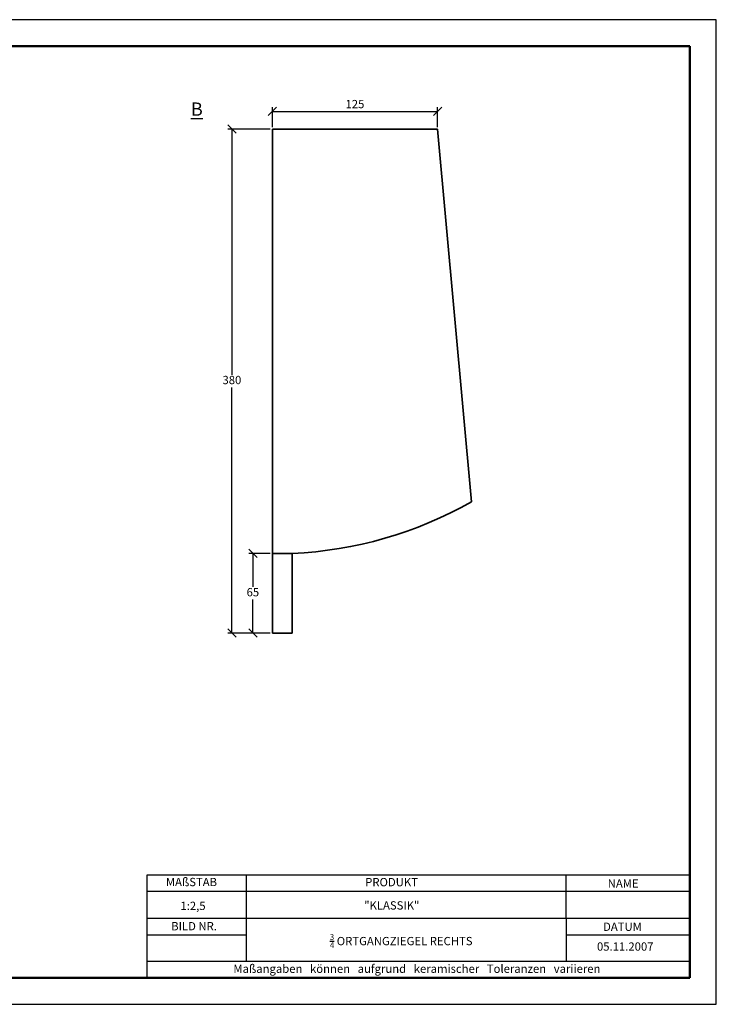
# Model space of a CAD drawing. Units: millimetres. Extents: x 26 to 446, y 20 to 317.
# Drawn here: x 236 to 446, y 20 to 317 of the extents above; entities that cross this region are included whole.
import ezdxf

# ---------------------------------------------------------------- set-up
doc = ezdxf.new("R2010")
doc.units = ezdxf.units.MM
doc.layers.add('Ziegel', color=32, linetype='Continuous')
doc.styles.get("Standard").update_dxf_attribs({"font": 'TIMES.TTF'})
doc.dimstyles.new('ISO-25', dxfattribs={"dimtxt": 2.5, "dimasz": 2.5, "dimexe": 1.25, "dimexo": 0.625, "dimtad": 1, "dimtih": 1, "dimtoh": 1, "dimdec": 1, "dimlfac": 2.5, "dimtxsty": 'Standard', "dimblk": 'OBLIQUE', "dimcen": 2.5, "dimclrd": 5, "dimclre": 5, "dimclrt": 5, "dimadec": 0, "dimazin": 0, "dimtfac": 1, "dimtdec": 1, "dimtmove": 0, "dimatfit": 3, "dimfxl": 0, "dimarcsym": 0})

# ---------------------------------------------------------------- blocks, each defined once
blk = doc.blocks.new('_Oblique')
at = {"color": 0, "linetype": 'ByBlock', "lineweight": -2}
blk.add_line((-0.5, -0.5), (0.5, 0.5), dxfattribs=at)
blk = doc.blocks.new('*D35')
at = {"color": 5, "lineweight": -2}
for p, q in [((311.61, 284.49), (298.79, 284.49)), ((300.04, 284.49), (300.04, 210.39)), ((300.04, 132.49), (300.04, 206.6)), ((311.61, 132.49), (298.79, 132.49))]:
    blk.add_line(p, q, dxfattribs=at)
at = {"layer": 'Defpoints', "color": 0}
for p in [(312.23, 284.49), (300.04, 132.49), (312.23, 132.49)]:
    blk.add_point(p, dxfattribs=at)
at = {"color": 5, "lineweight": -2, "xscale": 2.5, "yscale": 2.5, "zscale": 2.5}
for p, rotation in [((300.04, 284.49), 90), ((300.04, 132.49), 270)]:
    blk.add_blockref('_Oblique', p, dxfattribs=dict(at, rotation=rotation))
at = {"color": 5, "lineweight": 5, "insert": (300.04, 208.49), "char_height": 2.5, "attachment_point": 5}
blk.add_mtext('380', dxfattribs=at)
blk = doc.blocks.new('*D36')
at = {"color": 5, "lineweight": -2}
for p, q in [((312.23, 285.12), (312.23, 291.07)), ((362.03, 285.12), (362.03, 291.07)), ((312.23, 289.82), (362.03, 289.82))]:
    blk.add_line(p, q, dxfattribs=at)
at = {"layer": 'Defpoints', "color": 0}
for p in [(362.03, 289.82), (312.23, 284.49), (362.03, 284.49)]:
    blk.add_point(p, dxfattribs=at)
at = {"color": 5, "lineweight": -2, "xscale": 2.5, "yscale": 2.5, "zscale": 2.5, "rotation": 180}
blk.add_blockref('_Oblique', (312.23, 289.82), dxfattribs=at)
at = {"color": 5, "lineweight": -2, "xscale": 2.5, "yscale": 2.5, "zscale": 2.5}
blk.add_blockref('_Oblique', (362.03, 289.82), dxfattribs=at)
at = {"color": 5, "lineweight": 5, "insert": (337.13, 291.72), "char_height": 2.5, "attachment_point": 5}
blk.add_mtext('125', dxfattribs=at)
blk = doc.blocks.new('*D45')
at = {"color": 5, "lineweight": -2}
for p, q in [((311.61, 156.49), (305.11, 156.49)), ((306.36, 156.49), (306.36, 146.39)), ((306.36, 132.49), (306.36, 142.6)), ((311.61, 132.49), (305.11, 132.49))]:
    blk.add_line(p, q, dxfattribs=at)
at = {"layer": 'Defpoints', "color": 0, "lineweight": 5}
for p in [(312.23, 156.49), (306.36, 132.49), (312.23, 132.49)]:
    blk.add_point(p, dxfattribs=at)
at = {"color": 5, "lineweight": -2, "xscale": 2.5, "yscale": 2.5, "zscale": 2.5}
for p, rotation in [((306.36, 156.49), 90), ((306.36, 132.49), 270)]:
    blk.add_blockref('_Oblique', p, dxfattribs=dict(at, rotation=rotation))
at = {"color": 5, "lineweight": 5, "insert": (306.36, 144.49), "char_height": 2.5, "attachment_point": 5}
blk.add_mtext('65', dxfattribs=at)

msp = doc.modelspace()

# ---------------------------------------------------------------- linework, layer by layer
at = {"color": 6}
for p, q in [((446.066, 317.498), (26.066, 317.498)), ((446.066, 20.498), (446.066, 317.498)), ((26.066, 20.498), (446.066, 20.498))]:
    msp.add_line(p, q, dxfattribs=at)
at = {"color": 0, "lineweight": 50}
for p, q in [((438.066, 309.498), (34.066, 309.498)), ((438.066, 28.498), (438.066, 309.498)), ((34.066, 28.498), (438.066, 28.498))]:
    msp.add_line(p, q, dxfattribs=at)
at = {"lineweight": 35}
for p, q in [((318.23, 156.494), (312.23, 156.494)), ((312.23, 132.494), (318.23, 132.494))]:
    msp.add_line(p, q, dxfattribs=at)
at = {"lineweight": -2}
for p, q in [((274.384, 59.498), (274.384, 28.498)), ((438.066, 59.498), (274.384, 59.498)), ((304.384, 59.498), (304.384, 33.498)), ((438.066, 54.498), (274.384, 54.498)), ((274.384, 46.498), (438.066, 46.498)), ((400.842, 46.498), (400.842, 33.498)), ((274.384, 41.498), (304.384, 41.498)), ((400.842, 41.498), (438.066, 41.498)), ((274.384, 33.498), (438.066, 33.498))]:
    msp.add_line(p, q, dxfattribs=at)
msp.add_line((400.842, 46.498), (400.842, 59.498))
at = {"lineweight": 35}
msp.add_arc((312.935, 276.308), 119.93, 272.53069, 299.63126, dxfattribs=at)
at = {"layer": 'Ziegel', "color": 0, "lineweight": 35, "extrusion": (-1, 6.12303e-17, 0)}
msp.add_line((312.23, 158.494), (312.23, 284.494), dxfattribs=at)
at = {"layer": 'Ziegel', "color": 0, "lineweight": 35}
for p, q in [((312.23, 132.494), (312.23, 284.494)), ((318.23, 284.494), (362.03, 284.494))]:
    msp.add_line(p, q, dxfattribs=at)
at = {"layer": 'Ziegel', "color": 0, "lineweight": 35, "extrusion": (6.12303e-17, 1, 0)}
msp.add_line((312.23, 284.494), (361.306, 284.494), dxfattribs=at)
at = {"layer": 'Ziegel', "color": 0, "lineweight": 35, "extrusion": (0.995067, 0.09921, 0)}
msp.add_line((362.03, 284.494), (372.23, 172.067), dxfattribs=at)
at = {"layer": 'Ziegel', "color": 0, "lineweight": 35, "extrusion": (-1, -2.20731e-16, 0)}
msp.add_line((318.23, 132.494), (318.23, 156.494), dxfattribs=at)

# ---------------------------------------------------------------- texts
at = {"attachment_point": 1}
for s, insert, char_height, width in [('{\\LB}', (287.669, 292.525), 4, 29.73876), ('{\\fArial|b1|i0|c0|p34;MAßSTAB}', (280.138, 58.637), 2.5, 30), ('{\\fArial|b1|i0|c0|p34;PRODUKT}', (340.219, 58.6), 2.5, 30), ('{\\fArial|b1|i0|c0|p34;NAME }', (413.326, 58.201), 2.5, 75), ('{\\fArial|b0|i0|c0|p34;1:2,5}', (284.527, 51.44), 2.5, 13.16272), ('{\\fArial|b1|i0|c0|p34;"KLASSIK"}', (339.923, 51.582), 2.5, 23.43691), ('{\\fArial|b1|i0|c0|p34;BILD NR.}', (281.744, 45.31), 2.5, 30), ('{\\fArial|b1|i0|c0|p34;DATUM}', (411.931, 45.145), 2.5, 40), ('\\A1;{\\fArial|b0|i0|c0|p34;\\H0.7x;\\S3/4;\\H1.429x; ORTGANGZIEGEL RECHTS}', (329.556, 41.666), 2.5, 79.44078), ('{\\fArial|b0|i0|c0|p34;05.11.2007}', (410.09, 39.173), 2.5, 22.38494), ('{\\fArial|b0|i0|c0|p34;Maßangaben   können   aufgrund   keramischer   Toleranzen   variieren}', (300.485, 32.48), 2.5, 163.68134)]:
    msp.add_mtext(s, dxfattribs=dict(at, insert=insert, char_height=char_height, width=width))

# ---------------------------------------------------------------- dimensions: what is measured, and where the dimension line sits
at = {"lineweight": 5}
dim = msp.add_linear_dim(base=(362.03, 289.825), p1=(312.23, 284.494), p2=(362.03, 284.494), angle=180, text='125', dimstyle='ISO-25', dxfattribs=at)
dim.commit()
dim.dimension.update_dxf_attribs({"geometry": '*D36', "text_midpoint": (337.13, 289.825), "dimtype": 160})
dim = msp.add_linear_dim(base=(300.044, 132.494), p1=(312.23, 284.494), p2=(312.23, 132.494), angle=270, dimstyle='ISO-25', dxfattribs=at)
dim.commit()
dim.dimension.update_dxf_attribs({"geometry": '*D35', "text_midpoint": (300.044, 208.494), "dimtype": 160})
dim = msp.add_linear_dim(base=(306.362, 132.494), p1=(312.23, 156.494), p2=(312.23, 132.494), angle=90, text='65', dimstyle='ISO-25', dxfattribs=at)
dim.commit()
dim.dimension.update_dxf_attribs({"geometry": '*D45', "text_midpoint": (306.362, 144.494)})

doc.saveas('drawing.dxf')
